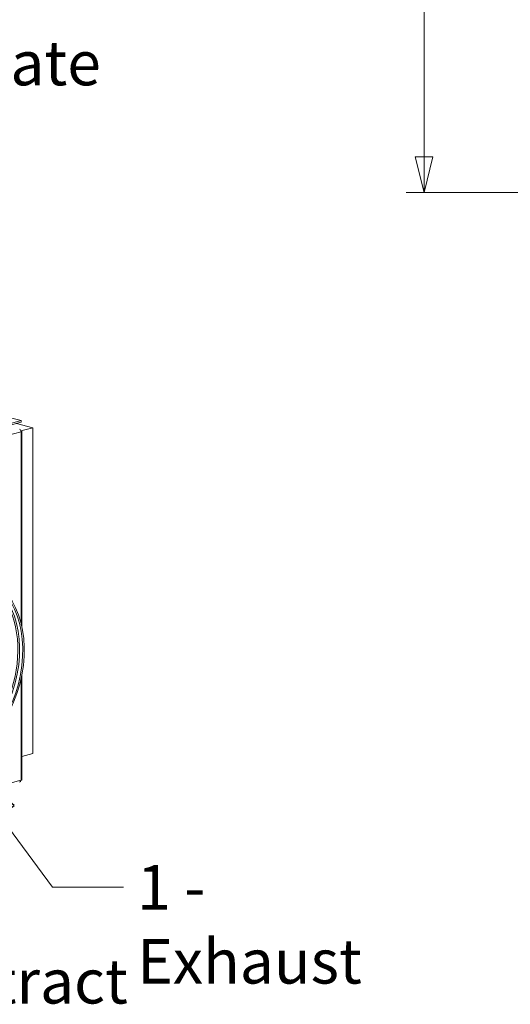
# Model space of a CAD drawing. Units: millimetres. Extents: x 298 to 4804, y 198 to 3343.
# Drawn here: x 1492 to 1823, y 273 to 938 of the extents above; entities that cross this region are included whole.
import ezdxf

# ---------------------------------------------------------------- set-up
doc = ezdxf.new("R2010")
doc.units = ezdxf.units.MM
doc.header["$LTSCALE"] = 12
for name, color, linetype, lineweight in [('CF Exhaust S', 7, 'Continuous', 5), ('CF Extract DE', 7, 'Continuous', 5), ('CF Inlet DI', 7, 'Continuous', 5), ('CF Supply S', 7, 'Continuous', 5), ('CF water Surface', 7, 'Continuous', 5), ('Text AM', 7, 'Continuous', 15)]:
    doc.layers.add(name, color=color, linetype=linetype, lineweight=lineweight)
doc.layers.add('Dimension CF', color=9, linetype='Continuous', lineweight=5, true_color=0x808080)
doc.styles.add('Libre Frankling 9pkt Light', font='LibreFranklin-Light.ttf')
doc.styles.add('Note Text (ISO)', font='arial.ttf')
doc.dimstyles.new('AM salgstegninger', dxfattribs={"dimscale": 12, "dimtxt": 2.28, "dimasz": 2, "dimexe": 1, "dimexo": 0.5, "dimgap": 0.5, "dimtad": 1, "dimdec": 0, "dimrnd": 1e-08, "dimtxsty": 'Libre Frankling 9pkt Light', "dimblk": 'Filled-2', "dimcen": 0.09, "dimdle": 6, "dimclrd": 8, "dimclre": 8, "dimclrt": 7, "dimadec": 0, "dimazin": 2, "dimtfac": 1, "dimtdec": 0, "dimtmove": 0, "dimatfit": 3, "dimldrblk": 'Filled-2', "dimfxl": 1, "dimtolj": 1, "dimlwd": 0, "dimlwe": 0, "dimarcsym": 0})
doc.dimstyles.new('Default - Method 1b (ISO)$7', dxfattribs={"dimscale": 12, "dimtxt": 2.5, "dimasz": 4, "dimexe": 3.175, "dimexo": 0, "dimgap": 0.762, "dimtad": 1, "dimtoh": 1, "dimrnd": 1e-08, "dimtxsty": 'Note Text (ISO)', "dimcen": 0.09, "dimdle": 10, "dimclrd": 256, "dimclre": 256, "dimclrt": 256, "dimazin": 2, "dimtfac": 1.4, "dimtmove": 0, "dimatfit": 3, "dimldrblk": 'Filled-2', "dimfxl": 1, "dimtolj": 1, "dimlwd": -1, "dimlwe": -1, "dimarcsym": 0})

# ---------------------------------------------------------------- blocks, each defined once
blk = doc.blocks.new('Filled-2')
at = {"color": 0}
for p, q in [((0, 0), (-1, 0.25)), ((-1, 0.25), (-1, -0.25)), ((-1, 0), (0, 0)), ((-1, -0.25), (0, 0))]:
    blk.add_line(p, q, dxfattribs=at)
at = {"color": 0, "flags": 128}
blk.add_lwpolyline([(-1, -0.25), (0, 0), (-1, 0.25), (-1, -0.25)], dxfattribs=at)
at = {"color": 0}
blk.add_solid([(-1, -0.25), (0, 0), (-1, 0.25), (-1, -0.25)], dxfattribs=at)
blk = doc.blocks.new('*D42')
at = {"layer": 'Dimension CF', "color": 8, "lineweight": 0, "transparency": 16777216}
for p, q in [((1978.49, 1372.71), (1752.91, 1372.71)), ((1764.91, 1348.71), (1764.91, 845.44)), ((2996.52, 821.44), (1752.91, 821.44))]:
    blk.add_line(p, q, dxfattribs=at)
at = {"layer": 'Dimension CF', "color": 8, "lineweight": 0, "transparency": 16777216, "xscale": 24, "yscale": 24, "zscale": 24}
for p, rotation in [((1764.91, 1372.71), 90), ((1764.91, 821.44), 270)]:
    blk.add_blockref('Filled-2', p, dxfattribs=dict(at, rotation=rotation))
at = {"layer": 'Dimension CF', "color": 7, "lineweight": 5, "transparency": 16777216, "insert": (1745.05, 1066.58), "char_height": 27.36, "attachment_point": 4, "rotation": 90, "style": 'Libre Frankling 9pkt Light'}
blk.add_mtext('\\A1;551', dxfattribs=at)

msp = doc.modelspace()

# ---------------------------------------------------------------- linework, layer by layer
at = {"layer": 'CF Exhaust S'}
for p, q in [((1492.63, 667.28), (1115.32, 567.94)), ((1115.32, 566.78), (1492.63, 666.12)), ((1481.88, 670.11), (1492.63, 667.28)), ((1500.55, 662.41), (1489.54, 665.31)), ((1492.63, 666.12), (1492.63, 667.28)), ((1104.01, 557.41), (1492.63, 659.73)), ((1492.63, 660.32), (1492.54, 660.35)), ((1492.56, 660.3), (1500.55, 662.41)), ((1492.56, 660.3), (1492.63, 660.32)), ((1492.63, 659.73), (1492.63, 530.33)), ((1493.1, 528.31), (1493.1, 660.03)), ((1500.55, 442.45), (1500.55, 662.41)), ((1492.63, 493.01), (1492.63, 424.34)), ((1493.1, 424.63), (1493.1, 495.27)), ((1493.1, 440.49), (1500.55, 442.45)), ((1402.58, 400.63), (1492.55, 424.31)), ((1492.55, 424.31), (1492.63, 424.34))]:
    msp.add_line(p, q, dxfattribs=at)
for centre, major_axis, ratio, start_param, end_param in [((1491.5, 660.03), (-0.41, 1.55), 0.682161, 4.344061, 5.914858), ((1491.5, 660.03), (1.6, 0), 0.263274, 5.497787, 7.068583), ((1446.81, 501.1), (-15.72, -59.69), 0.682161, 6.159971, 9.547992), ((1447.49, 500.92), (-15.89, -60.34), 0.682161, 0.026113, 3.11548), ((1491.5, 424.63), (1.6, 0), 0.263274, 5.497787, 6.283185)]:
    msp.add_ellipse(centre, major_axis=major_axis, ratio=ratio, start_param=start_param, end_param=end_param, dxfattribs=at)
for major_axis in [(16.24, 61.7), (15.89, 60.34)]:
    msp.add_ellipse((1449.64, 500.35), major_axis=major_axis, ratio=0.682161, dxfattribs=at)
msp.add_open_spline([(1492.55, 424.31), (1492.55, 423.74), (1492.17, 423.21), (1491.6, 423.01), (1491.55, 422.99), (1491.51, 422.98), (1491.47, 422.97)], degree=3, knots=[-3.141593, -3.141593, -3.141593, -3.141593, -2.022381, -2.022381, -2.022381, -1.939124, -1.939124, -1.939124, -1.939124], dxfattribs=at)
at = {"layer": 'CF Extract DE'}
for p, q in [((1492.63, 667.28), (1115.32, 567.94)), ((1115.32, 566.78), (1492.63, 666.12)), ((1481.88, 670.11), (1492.63, 667.28)), ((1500.55, 662.41), (1489.54, 665.31)), ((1492.63, 666.12), (1492.63, 667.28)), ((1104.01, 557.41), (1492.63, 659.73)), ((1492.63, 660.32), (1492.54, 660.35)), ((1492.56, 660.3), (1500.55, 662.41)), ((1492.56, 660.3), (1492.63, 660.32)), ((1492.63, 659.73), (1492.63, 530.33)), ((1493.1, 528.31), (1493.1, 660.03)), ((1500.55, 442.45), (1500.55, 662.41)), ((1492.63, 493.01), (1492.63, 424.34)), ((1493.1, 424.63), (1493.1, 495.27)), ((1493.1, 440.49), (1500.55, 442.45)), ((1402.58, 400.63), (1492.55, 424.31)), ((1492.55, 424.31), (1492.63, 424.34))]:
    msp.add_line(p, q, dxfattribs=at)
for centre, major_axis, ratio, start_param, end_param in [((1491.5, 660.03), (-0.41, 1.55), 0.682161, 4.344061, 5.914858), ((1491.5, 660.03), (1.6, 0), 0.263274, 5.497787, 7.068583), ((1491.5, 424.63), (1.6, 0), 0.263274, 5.497787, 6.283185)]:
    msp.add_ellipse(centre, major_axis=major_axis, ratio=ratio, start_param=start_param, end_param=end_param, dxfattribs=at)
msp.add_open_spline([(1492.55, 424.31), (1492.55, 423.74), (1492.17, 423.21), (1491.6, 423.01), (1491.55, 422.99), (1491.51, 422.98), (1491.47, 422.97)], degree=3, knots=[-3.141593, -3.141593, -3.141593, -3.141593, -2.022381, -2.022381, -2.022381, -1.939124, -1.939124, -1.939124, -1.939124], dxfattribs=at)
at = {"layer": 'CF Inlet DI'}
for p, q in [((1492.63, 667.28), (1115.32, 567.94)), ((1115.32, 566.78), (1492.63, 666.12)), ((1481.88, 670.11), (1492.63, 667.28)), ((1500.55, 662.41), (1489.54, 665.31)), ((1492.63, 666.12), (1492.63, 667.28)), ((1104.01, 557.41), (1492.63, 659.73)), ((1492.63, 660.32), (1492.54, 660.35)), ((1492.56, 660.3), (1500.55, 662.41)), ((1492.56, 660.3), (1492.63, 660.32)), ((1492.63, 659.73), (1492.63, 530.33)), ((1493.1, 528.31), (1493.1, 660.03)), ((1500.55, 442.45), (1500.55, 662.41)), ((1492.63, 493.01), (1492.63, 424.34)), ((1493.1, 424.63), (1493.1, 495.27)), ((1493.1, 440.49), (1500.55, 442.45)), ((1104.01, 322.02), (1492.55, 424.31)), ((1492.55, 424.31), (1492.63, 424.34))]:
    msp.add_line(p, q, dxfattribs=at)
for centre, major_axis, ratio, start_param, end_param in [((1491.5, 660.03), (-0.41, 1.55), 0.682161, 4.344061, 5.914858), ((1491.5, 660.03), (1.6, 0), 0.263274, 5.497787, 7.068583), ((1491.5, 424.63), (1.6, 0), 0.263274, 5.497787, 6.283185)]:
    msp.add_ellipse(centre, major_axis=major_axis, ratio=ratio, start_param=start_param, end_param=end_param, dxfattribs=at)
msp.add_open_spline([(1492.55, 424.31), (1492.55, 423.74), (1492.17, 423.21), (1491.6, 423.01), (1491.55, 422.99), (1491.51, 422.98), (1491.47, 422.97)], degree=3, knots=[-3.141593, -3.141593, -3.141593, -3.141593, -2.022381, -2.022381, -2.022381, -1.939124, -1.939124, -1.939124, -1.939124], dxfattribs=at)
at = {"layer": 'CF Supply S'}
for p, q in [((1492.63, 667.28), (1115.32, 567.94)), ((1115.32, 566.78), (1492.63, 666.12)), ((1481.88, 670.11), (1492.63, 667.28)), ((1500.55, 662.41), (1489.54, 665.31)), ((1492.63, 666.12), (1492.63, 667.28)), ((1104.01, 557.41), (1492.63, 659.73)), ((1492.63, 660.32), (1492.54, 660.35)), ((1492.56, 660.3), (1500.55, 662.41)), ((1492.56, 660.3), (1492.63, 660.32)), ((1492.63, 659.73), (1492.63, 530.33)), ((1493.1, 528.31), (1493.1, 660.03)), ((1500.55, 442.45), (1500.55, 662.41)), ((1492.63, 493.01), (1492.63, 424.34)), ((1493.1, 424.63), (1493.1, 495.27)), ((1493.1, 440.49), (1500.55, 442.45)), ((1104.01, 322.02), (1492.55, 424.31)), ((1492.55, 424.31), (1492.63, 424.34))]:
    msp.add_line(p, q, dxfattribs=at)
for centre, major_axis, ratio, start_param, end_param in [((1491.5, 660.03), (-0.41, 1.55), 0.682161, 4.344061, 5.914858), ((1491.5, 660.03), (1.6, 0), 0.263274, 5.497787, 7.068583), ((1491.5, 424.63), (1.6, 0), 0.263274, 5.497787, 6.283185)]:
    msp.add_ellipse(centre, major_axis=major_axis, ratio=ratio, start_param=start_param, end_param=end_param, dxfattribs=at)
msp.add_open_spline([(1492.55, 424.31), (1492.55, 423.74), (1492.17, 423.21), (1491.6, 423.01), (1491.55, 422.99), (1491.51, 422.98), (1491.47, 422.97)], degree=3, knots=[-3.141593, -3.141593, -3.141593, -3.141593, -2.022381, -2.022381, -2.022381, -1.939124, -1.939124, -1.939124, -1.939124], dxfattribs=at)
at = {"layer": 'CF water Surface'}
for p, q in [((1492.63, 667.28), (1115.32, 567.94)), ((1115.32, 566.78), (1492.63, 666.12)), ((1481.88, 670.11), (1492.63, 667.28)), ((1500.55, 662.41), (1489.54, 665.31)), ((1492.63, 666.12), (1492.63, 667.28)), ((1104.01, 557.41), (1492.63, 659.73)), ((1492.63, 660.32), (1492.54, 660.35)), ((1492.56, 660.3), (1500.55, 662.41)), ((1492.56, 660.3), (1492.63, 660.32)), ((1492.63, 659.73), (1492.63, 530.33)), ((1493.1, 528.31), (1493.1, 660.03)), ((1500.55, 442.45), (1500.55, 662.41)), ((1492.63, 493.01), (1492.63, 424.34)), ((1493.1, 424.63), (1493.1, 495.27)), ((1493.1, 440.49), (1500.55, 442.45)), ((1402.58, 400.63), (1492.55, 424.31)), ((1492.55, 424.31), (1492.63, 424.34))]:
    msp.add_line(p, q, dxfattribs=at)
for centre, major_axis, ratio, start_param, end_param in [((1491.5, 660.03), (-0.41, 1.55), 0.682161, 4.344061, 5.914858), ((1491.5, 660.03), (1.6, 0), 0.263274, 5.497787, 7.068583), ((1491.5, 424.63), (1.6, 0), 0.263274, 5.497787, 6.283185)]:
    msp.add_ellipse(centre, major_axis=major_axis, ratio=ratio, start_param=start_param, end_param=end_param, dxfattribs=at)
msp.add_open_spline([(1492.55, 424.31), (1492.55, 423.74), (1492.17, 423.21), (1491.6, 423.01), (1491.55, 422.99), (1491.51, 422.98), (1491.47, 422.97)], degree=3, knots=[-3.141593, -3.141593, -3.141593, -3.141593, -2.022381, -2.022381, -2.022381, -1.939124, -1.939124, -1.939124, -1.939124], dxfattribs=at)

# ---------------------------------------------------------------- texts
at = {"layer": 'Text AM', "char_height": 30, "attachment_point": 1, "style": 'Note Text (ISO)'}
for s, insert, width in [('\\fLibre Franklin|b0|i0;\\H30.0000;6 - Condensate', (1262.07, 923.77), 289.2105), ('\\fLibre Franklin|b0|i0;\\H30.0000;1 - Exhaust', (1571.07, 367.04), 204.4498), ('\\fLibre Franklin|b0|i0;\\H30.0000;4 - Extract', (1374.34, 303.54), 197.2249)]:
    msp.add_mtext(s, dxfattribs=dict(at, insert=insert, width=width))

# ---------------------------------------------------------------- dimensions: what is measured, and where the dimension line sits
at = {"layer": 'Dimension CF', "color": 8, "lineweight": 5, "true_color": 0x808080}
dim = msp.add_linear_dim(base=(1764.91, 821.44), p1=(1984.49, 1372.71), p2=(3002.52, 821.44), angle=90, dimstyle='AM salgstegninger', override={"dimtofl": 0, "dimatfit": 1}, dxfattribs=at)
dim.commit()
dim.dimension.update_dxf_attribs({"geometry": '*D42', "text_midpoint": (1764.91, 1097.07), "dimtype": 160})

# ---------------------------------------------------------------- leaders
at = {"layer": 'Text AM', "annotation_type": 0, "has_hookline": 1, "hookline_direction": 0}
for points, text_width in [([(1141.91, 743.71), (1204.93, 908.77), (1252.93, 908.77)], 284.92), ([(1449.64, 438.8), (1513.93, 352.04), (1561.93, 352.04)], 201.23), ([(1290.7, 424.72), (1317.2, 288.54), (1365.2, 288.54)], 194.15)]:
    msp.add_leader(points, dimstyle='Default - Method 1b (ISO)$7', override={"dimtad": 0}, dxfattribs=dict(at, text_width=text_width))

doc.saveas('drawing.dxf')
